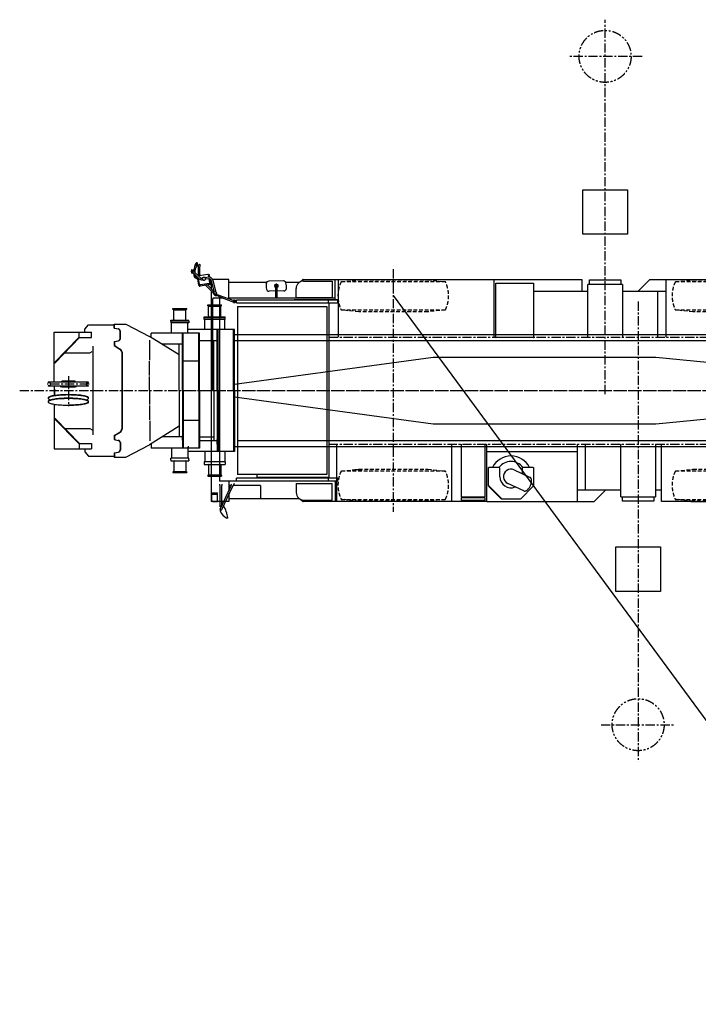
# Model space of a CAD drawing. Extents: x 11537 to 70538, y 1522 to 39437.
# Drawn here: x 25180 to 34319, y 26080 to 39339 of the extents above; entities that cross this region are included whole.
import ezdxf

# ---------------------------------------------------------------- set-up
doc = ezdxf.new("R2010")
doc.units = 0
doc.header["$LTSCALE"] = 100
doc.header["$MEASUREMENT"] = 0
doc.header["$PDMODE"] = 35
doc.header["$PDSIZE"] = -3
for name, pattern in [('CENTER', [2, 1.25, -0.25, 0.25, -0.25]), ('DASHED', [0.75, 0.5, -0.25]), ('PHANTOM', [2.5, 1.25, -0.25, 0.25, -0.25, 0.25, -0.25])]:
    doc.linetypes.add(name, pattern=pattern)
doc.layers.get('0').update_dxf_attribs({"linetype": 'CONTINUOUS'})
doc.layers.add('BOOM', color=3, linetype='CONTINUOUS')
doc.layers.add('KABU', color=7, linetype='CONTINUOUS')

# ---------------------------------------------------------------- blocks, each defined once
blk = doc.blocks.new('B290102')
at = {"layer": 'KABU'}
for p, q in [((-10937.11, 1627.49), (-10930.4, 1627.49)), ((-10932.97, 1597.9), (-10841.2, 1506.14)), ((-10930.4, 1627.49), (-10930.4, 1613.78)), ((-10930.4, 1595.34), (-10930.4, 1582.49)), ((-10921.4, 1613.78), (-10921.4, 1627.49)), ((-10921.4, 1627.49), (-10914.7, 1627.49)), ((-10918.82, 1612.04), (-10827.06, 1520.28)), ((-10897, 1611.99), (-10897, 1590.22)), ((-10868.47, 1719.99), (-10870.04, 1719.99)), ((-10836.9, 1696.99), (-10832.97, 1696.99)), ((-10937.11, 1582.49), (-10930.4, 1582.49)), ((-10921.4, 1582.49), (-10921.4, 1586.34)), ((-10921.4, 1582.49), (-10917.55, 1582.49)), ((-10910.9, 1575.84), (-10910.9, 1549.41)), ((-10897, 1561.94), (-10897, 1546.73)), ((-10891.2, 1534.88), (-10858.54, 1509.44)), ((-10880.04, 1526.19), (-10880.04, 1515.99)), ((-10858.09, 1505.99), (-10870.04, 1505.99)), ((-10844.7, 1419.16), (-10861.18, 1526.13)), ((-10833.86, 1430.95), (-10846.23, 1511.18)), ((-10722.9, 1564.41), (-10841.5, 1546.13)), ((-10794.47, 1512.9), (-10801.27, 1511.86)), ((-10791.44, 1493.14), (-10798.22, 1492.09)), ((-10713.49, 1525.38), (-10757.64, 1518.58)), ((-10710.45, 1505.62), (-10754.93, 1498.76)), ((-10718.47, 1564.08), (-10705.2, 1560.06)), ((-10706.85, 1525.96), (-10711.49, 1556.05)), ((-10695.5, 1452.27), (-10703.72, 1505.65)), ((-10693.99, 1524.53), (-10698.22, 1552.02)), ((-10681.62, 1444.29), (-10690.41, 1501.31)), ((-10676.74, 1483.09), (-10640.58, 1335.47)), ((-10676.59, 1482.24), (-10676.59, 1369.8)), ((-10438.05, 1494.99), (-10659.38, 1494.99)), ((-10657.31, 1487.85), (-10621.16, 1340.22)), ((-10438.05, 1244.99), (-10438.05, 1494.99)), ((-10438.05, 1459.5), (-9929.19, 1459.5)), ((-9705.67, 1477.27), (-9901.95, 1472.89)), ((-9673.84, 1459.5), (-9487.74, 1459.5)), ((-9672.36, 1459.5), (-9486.2, 1459.5)), ((-9441.919, 1494.99), (-9481.36, 1460.97)), ((-9441.919, 1494.99), (-5687.33, 1494.99)), ((-9432.72, 1474.99), (-9337.72, 1474.99)), ((-9336.16, 1474.99), (-9241.16, 1474.99)), ((-9239.61, 1474.99), (-9144.61, 1474.99)), ((-9143.04, 1474.99), (-9048.04, 1474.99)), ((-9048.04, 1474.99), (-9048.04, 1250)), ((-9006.79, 1221), (-9006.79, 1496)), ((-8965.6, 1494.99), (-8965.6, 720)), ((-6872.11, 1494.99), (-6872.11, 720)), ((-5687.33, 1494.99), (-5687.33, 1340)), ((-5582.54, 1489.99), (-5162.54, 1489.99)), ((-5582.54, 1430), (-5582.54, 1489.99)), ((-5162.54, 1489.99), (-5162.54, 1430)), ((-4924.3, 1341.76), (-4771.08, 1494.99)), ((-4771.08, 1494.99), (4695, 1494.99)), ((-4555.04, 1495), (-4555.04, 720)), ((-10694.16, 1427.18), (-10827.59, 1406.62)), ((-10703.86, 1440.86), (-10822.46, 1422.59)), ((-10753.14, 1418.08), (-10655.78, 1320.71)), ((-10728.64, 1421.86), (-10641.64, 1334.86)), ((-10676.59, 1341.52), (-10676.59, -1495.01)), ((-10641.64, 1334.86), (-10655.78, 1320.71)), ((-10640.61, 1334.26), (-10641.63, 1334.86)), ((-10640.58, 1335.46), (-10640.92, 1315.82)), ((-10621.16, 1340.22), (-10640.58, 1335.47)), ((-10611.79, 1322.93), (-10621.17, 1340.2)), ((-9937.17, 1436.9), (-9937.17, 1402.99)), ((-9699.84, 1341.69), (-9898.17, 1337.25)), ((-9821.67, 1405.52), (-9821.67, 1424.43)), ((-9821.67, 1405.52), (-9821.67, 1396.06)), ((-9821.67, 1396.06), (-9821.67, 1390.93)), ((-9821.67, 1390.93), (-9811.17, 1390.93)), ((-9819.67, 1426.42), (-9779.67, 1426.42)), ((-9779.65, 1403.52), (-9819.65, 1403.52)), ((-9811.17, 1396.69), (-9799.67, 1399.12)), ((-9811.17, 1390.93), (-9811.17, 1396.69)), ((-9806.67, 1426.43), (-9806.67, 1431.79)), ((-9792.66, 1431.79), (-9806.67, 1431.79)), ((-9806.67, 1244.99), (-9806.67, 1397.64)), ((-9788.15, 1396.69), (-9799.66, 1399.12)), ((-9792.66, 1431.79), (-9792.66, 1426.43)), ((-9792.66, 1397.64), (-9792.66, 1244.99)), ((-9788.17, 1390.93), (-9788.17, 1396.69)), ((-9777.66, 1390.93), (-9788.17, 1390.93)), ((-9777.66, 1424.43), (-9777.66, 1405.52)), ((-9777.66, 1405.52), (-9777.66, 1396.06)), ((-9777.66, 1396.06), (-9777.66, 1390.93)), ((-9532.72, 1250), (-9532.72, 1375)), ((-6845.04, 719), (-6845.04, 1444.99)), ((-6845.04, 1444.99), (-6335.04, 1444.99)), ((-6335.04, 1444.99), (-6335.04, 718.99)), ((-6335.04, 1340), (-5625.04, 1340)), ((-5687.33, 1340), (-5605.04, 1340)), ((-5140.04, 1430), (-5605.04, 1430)), ((-5605.04, 720), (-5605.04, 1430)), ((-5140.04, 1430), (-5140.04, 720)), ((-5140.04, 1340), (-4555.04, 1340)), ((-4660.54, 720), (-4660.54, 1340)), ((-10656.98, 0), (-10656.98, 1234.99)), ((-10655.79, 1320.72), (-10645.89, 1303.75)), ((-10518.881, 1244.99), (-10646.98, 1244.99)), ((-10645.88, 1303.75), (-10636.38, 1294.25)), ((-10640.92, 1315.82), (-10636.16, 1296.39)), ((-10628.31, 1286.29), (-10621.83, 1283.42)), ((-10614.36, 1291.44), (-10624.07, 1289.06)), ((-10589.85, 1283.43), (-10621.85, 1283.43)), ((-10621.85, 1283.43), (-10621.85, 1278.43)), ((-10621.85, 1273.43), (-10621.85, 1278.43)), ((-10583.14, 1278.43), (-10621.84, 1278.43)), ((-10583.14, 1273.43), (-10621.84, 1273.43)), ((-10611.78, 1322.95), (-10607.02, 1303.53)), ((-10605.85, 1300.93), (-10605.85, 1283.43)), ((-10589.85, 1283.43), (-10589.85, 1278.43)), ((-10583.15, 1273.43), (-10583.15, 1278.43)), ((-10576.63, 1266.55), (-10372.26, 1190.25)), ((-10573.15, 1285.93), (-10372.25, 1211.6)), ((-10563.71, 1244.99), (-10563.71, -1220)), ((-10480.23, 1224.99), (-10480.23, 1224.47)), ((-10150.01, 1244.99), (-10445.698, 1244.99)), ((-10371.88, 1218.43), (-10359.45, 1218.43)), ((-10359.62, 1215.24), (-10362.35, 1218.42)), ((-10356.72, 1215.23), (-10359.45, 1218.42)), ((-10336.59, 1220), (-8971.03, 1220)), ((-10336.59, 1180), (-10336.59, 1220)), ((-9006.79, 1244.99), (-10315.07, 1244.99)), ((-8971.03, 1221), (-9558.8, 1221)), ((-9048.04, 1250), (-9532.72, 1250)), ((-9102.09, 1220), (-9102.09, 1179.99)), ((-8971.03, 1220), (-8971.03, 1221)), ((-8971.03, 1180), (-8971.03, 1220)), ((-10376.88, 1188.43), (-10376.88, 1192.03)), ((-10371.88, 1183.43), (-10359.45, 1183.43)), ((-10359.61, 1186.6), (-10362.34, 1183.41)), ((-10356.71, 1186.6), (-10359.44, 1183.42)), ((-10336.59, 1180), (-8971.03, 1180)), ((-10321.28, 1129.99), (-10321.28, -1130)), ((-10321.28, 1129.99), (-9119.2, 1129.99)), ((-9119.2, 1129.99), (-9119.2, -1130)), ((-9095.02, 1169.98), (-9095.02, -1169.99)), ((-6341.04, 715), (-6841.04, 715)), ((-6335.04, 718.99), (-6337.04, 718.99)), ((-8987.03, -1495), (-8987.03, -720)), ((-7441.03, -720), (-7441.03, -1495)), ((-7311.03, -720), (-7311.03, -1430.5)), ((-6986.03, -1430.5), (-6986.03, -720)), ((-6967.53, -720), (-6967.53, -1495)), ((-5745.04, -1337.5), (-5745.04, -720)), ((-5639.54, -720), (-5639.54, -1337.5)), ((-5160.04, -1430.01), (-5160.04, -720)), ((-4695.04, -720), (-4695.04, -1430.01)), ((-4612.75, -1495), (-4612.75, -720)), ((-5745.04, -825), (-6967.53, -825)), ((-5160.04, -1360.01), (-5160.04, -803.01)), ((-6942.04, -1035.1), (-6940.04, -1035.1)), ((-6942.04, -1283.44), (-6942.04, -1035.1)), ((-6800.04, -1035.1), (-6940.04, -1035.1)), ((-6790.04, -1160), (-6790.04, -1045.1)), ((-6490.04, -1045.1), (-6490.04, -1118.51)), ((-6340.04, -1035.1), (-6480.04, -1035.1)), ((-6340.04, -1035.1), (-6338.04, -1035.1)), ((-6338.04, -1035.1), (-6338.04, -1285.1)), ((-8971.03, -1180), (-10336.59, -1180)), ((-10336.59, -1220), (-10336.59, -1180)), ((-9119.2, -1130), (-10321.28, -1130)), ((-9942.61, -1179.98), (-10074.6, -1179.98)), ((-10062.73, -1130), (-10062.73, -1169.99)), ((-9095.02, -1169.99), (-10062.73, -1169.99)), ((-10039.6, -1169.99), (-10039.6, -1179.98)), ((-9102.09, -1180), (-9102.09, -1220)), ((-8971.03, -1220), (-8971.03, -1180)), ((-8742.42, -1063.01), (-8641.45, -1063.01)), ((-6597.35, -1068.47), (-6380.75, -1169.47)), ((-8971.03, -1220), (-10563.71, -1220)), ((-10559.86, -1272.24), (-10559.86, -1260.01)), ((-10556.23, -1285.76), (-10559.85, -1272.23)), ((-10556.24, -1566.73), (-10556.24, -1285.76)), ((-10555.37, -1599.45), (-10412.46, -1292.54)), ((-10396.1, -1300.16), (-10539.08, -1607.04)), ((-10538.18, -1285.53), (-10538.18, -1552.41)), ((-10534.6, -1272.25), (-10538.17, -1285.54)), ((-10534.62, -1260.01), (-10534.62, -1272.24)), ((-10438.05, -1220), (-10438.05, -1349.63)), ((-10434.54, -1279.51), (-10434.54, -1339.92)), ((-10408.86, -1279.51), (-10434.54, -1279.51)), ((-10412.47, -1292.54), (-10410.35, -1287.99)), ((-10410.33, -1287.99), (-10407.67, -1272.83)), ((-10407.68, -1272.82), (-10401.16, -1258.81)), ((-10393.88, -1295.41), (-10396.09, -1300.16)), ((-10385.04, -1284.86), (-10393.88, -1295.41)), ((-10383.25, -1281.93), (-10385.03, -1284.87)), ((-10370.17, -1253.82), (-10383.26, -1281.92)), ((-10013.06, -1279.51), (-10382.15, -1279.51)), ((-10013.06, -1279.51), (-10013.06, -1459.51)), ((-9532.72, -1250), (-9048.04, -1250)), ((-9532.72, -1250), (-9532.72, -1375)), ((-9048.04, -1258.01), (-9048.04, -1250)), ((-9048.04, -1475.01), (-9048.04, -1258.01)), ((-9006.79, -1221.01), (-9006.79, -1496.01)), ((-8971.03, -1220), (-8971.03, -1221)), ((-6766.3, -1460.83), (-6940.87, -1286.27)), ((-6939.45, -1284.85), (-6764.89, -1459.42)), ((-6466.12, -1352.55), (-6682.72, -1251.54)), ((-6338.04, -1285.1), (-6513.77, -1460.83)), ((-10675.44, -1378.01), (-10594.24, -1378.01)), ((-10675.44, -1403.01), (-10675.44, -1378.01)), ((-10675.44, -1403.01), (-10675.44, -1477.999)), ((-10594.24, -1398.01), (-10670.44, -1398.01)), ((-10594.24, -1463.01), (-10594.24, -1378.01)), ((-10438.05, -1392.35), (-10438.05, -1495.01)), ((-10434.54, -1459.51), (-10434.54, -1382.65)), ((-7311.03, -1430.5), (-6986.03, -1430.5)), ((-7311.03, -1449.456), (-7311.03, -1471.5)), ((-6990.03, -1445.5), (-7307.03, -1445.5)), ((-6986.03, -1471.5), (-6986.03, -1449.513)), ((-6829.21, -1395.1), (-6799.21, -1425.1)), ((-5180.04, -1340), (-5745.04, -1340)), ((-5745.04, -1495.01), (-5745.04, -1340)), ((-5365.77, -1341.77), (-5519, -1495)), ((-5160.04, -1340.01), (-5364.01, -1340.01)), ((-5160.04, -1430.01), (-4695.04, -1430.01)), ((-5137.54, -1490.01), (-5137.54, -1430.01)), ((-4717.54, -1430.01), (-4717.54, -1490.01)), ((-4612.75, -1340), (-4695.04, -1340)), ((-10438.05, -1495.01), (-10676.59, -1495.01)), ((-10675.44, -1477.999), (-10661.89, -1491.56)), ((-10658.37, -1493.01), (-10594.24, -1493.01)), ((-10594.24, -1493.01), (-10594.24, -1463.01)), ((-10438.24, -1459.51), (-10434.54, -1459.51)), ((-10413.77, -1459.51), (-10434.54, -1459.51)), ((-10403.95, -1459.51), (-10413.77, -1459.51)), ((-9486, -1459.51), (-10403.95, -1459.51)), ((-9443.09, -1494.02), (-9481.35, -1461.02)), ((-9444.51, -1492.01), (-9444.51, -1474.31)), ((-8977.62, -1496.01), (-9440.51, -1496.01)), ((-9432.72, -1475.01), (-9337.72, -1475.01)), ((-9336.16, -1475.01), (-9241.16, -1475.01)), ((-9239.61, -1475.01), (-9144.61, -1475.01)), ((-9143.04, -1475.01), (-9048.04, -1475.01)), ((-6967.53, -1495), (-8987.03, -1495)), ((-7307.03, -1475.5), (-6990.03, -1475.5)), ((-6966.03, -1495), (-5519, -1495)), ((-6763.47, -1460.01), (-6516.6, -1460.01)), ((-6516.6, -1462.01), (-6763.47, -1462.01)), ((-4717.54, -1490.01), (-5137.54, -1490.01)), ((-4220.04, -1495), (-4612.75, -1495)), ((-4220.04, -1495), (4452.1, -1495)), ((-10555.78, -1626.19), (-10556.65, -1623.1)), ((-10554.27, -1617.39), (-10544.1, -1611.68)), ((-10464.56, -1716.49), (-10465.03, -1713.57)), ((-10464.16, -1719.11), (-10464.49, -1716.98)), ((-10454.08, -1717.91), (-10461.5, -1720.68)), ((-10459.59, -1719.97), (-10461.5, -1720.68))]:
    blk.add_line(p, q, dxfattribs=at)
at = {"layer": 'KABU', "linetype": 'CENTER'}
for p, q in [((-8225.04, 1632.68), (-8225.04, -1634.69)), ((-8225.04, 1494.99), (-8225.04, 1410.99)), ((-9095.02, 720), (4935, 720)), ((-11010.8, 0), (5334.4, 0)), ((-9095.02, -720), (4935, -720))]:
    blk.add_line(p, q, dxfattribs=at)
at = {"layer": 'KABU', "linetype": 'DASHED'}
for p, q in [((-8927.04, 1464.99), (-8689.18, 1489.99)), ((-7523.04, 1464.99), (-8927.04, 1464.99)), ((-8689.18, 1489.99), (-7760.9, 1489.99)), ((-7760.9, 1489.99), (-7523.04, 1464.99)), ((-4427.04, 1464.99), (-4189.18, 1489.99)), ((-3023, 1464.99), (-4427.04, 1464.99)), ((-4189.18, 1489.99), (-3260.9, 1489.99)), ((-8927.04, 1084.99), (-7523.04, 1084.99)), ((-8689.18, 1059.99), (-8927.04, 1084.99)), ((-7523.04, 1084.99), (-7760.9, 1059.99)), ((-4427.04, 1084.99), (-3023, 1084.99)), ((-4189.18, 1059.99), (-4427.04, 1084.99)), ((-7760.9, 1059.99), (-8689.18, 1059.99)), ((-3260.9, 1059.99), (-4189.18, 1059.99)), ((-8927.04, -1085.01), (-8689.18, -1060.01)), ((-8689.18, -1060), (-7760.9, -1060)), ((-7760.9, -1060), (-7523.04, -1085)), ((-4427.04, -1085.01), (-4189.18, -1060.01)), ((-4189.18, -1060), (-3260.9, -1060)), ((-7523.04, -1085), (-8927.04, -1085)), ((-3023, -1085), (-4427.04, -1085)), ((-8927.04, -1465.01), (-7523.04, -1465.01)), ((-8689.18, -1490.01), (-8927.04, -1465.01)), ((-7760.9, -1490.01), (-8689.18, -1490.01)), ((-7523.04, -1465.01), (-7760.9, -1490.01)), ((-4427.04, -1465.01), (-3023, -1465.01)), ((-4189.18, -1490.01), (-4427.04, -1465.01)), ((-3260.9, -1490.01), (-4189.18, -1490.01))]:
    blk.add_line(p, q, dxfattribs=at)
at = {"layer": 'KABU'}
for points in [[(-10752.442, 1509.757), (-10752.799, 1511.287), (-10753.321, 1512.776), (-10754.006, 1514.212), (-10754.847, 1515.584), (-10755.839, 1516.883), (-10756.973, 1518.097), (-10758.242, 1519.218), (-10759.635, 1520.238), (-10761.142, 1521.147), (-10762.751, 1521.941), (-10764.451, 1522.612), (-10766.228, 1523.156), (-10768.068, 1523.567), (-10769.958, 1523.844), (-10771.884, 1523.984), (-10773.83, 1523.986), (-10775.782, 1523.85), (-10777.725, 1523.577), (-10779.645, 1523.169), (-10781.526, 1522.629), (-10783.354, 1521.962), (-10785.116, 1521.172), (-10786.797, 1520.265), (-10788.386, 1519.249), (-10789.87, 1518.13), (-10791.237, 1516.919), (-10792.478, 1515.623), (-10793.583, 1514.252), (-10794.544, 1512.818), (-10795.352, 1511.33), (-10796.003, 1509.801), (-10796.491, 1508.242), (-10796.812, 1506.665), (-10796.964, 1505.081), (-10796.946, 1503.503), (-10796.758, 1501.943), (-10796.401, 1500.413), (-10795.879, 1498.924), (-10795.194, 1497.488), (-10794.353, 1496.116), (-10793.361, 1494.817), (-10792.227, 1493.603), (-10790.958, 1492.482), (-10789.565, 1491.462), (-10788.058, 1490.553), (-10786.449, 1489.759), (-10784.749, 1489.088), (-10782.972, 1488.544), (-10781.132, 1488.133), (-10779.242, 1487.856), (-10777.316, 1487.716), (-10775.37, 1487.714), (-10773.418, 1487.85), (-10771.475, 1488.123), (-10769.555, 1488.531), (-10767.674, 1489.071), (-10765.846, 1489.738), (-10764.084, 1490.528), (-10762.403, 1491.435), (-10760.814, 1492.451), (-10759.33, 1493.57), (-10757.963, 1494.781), (-10756.722, 1496.077), (-10755.617, 1497.448), (-10754.656, 1498.882), (-10753.848, 1500.37), (-10753.197, 1501.899), (-10752.709, 1503.458), (-10752.388, 1505.035), (-10752.236, 1506.619), (-10752.254, 1508.197), (-10752.442, 1509.757)], [(-10372.58, 1190.5), (-10372.39, 1190.34), (-10372.2, 1190.264), (-10372.01, 1190.271), (-10371.823, 1190.364), (-10371.638, 1190.539), (-10371.459, 1190.797), (-10371.286, 1191.135), (-10371.12, 1191.551), (-10370.964, 1192.041), (-10370.818, 1192.601), (-10370.683, 1193.227), (-10370.561, 1193.913), (-10370.452, 1194.656), (-10370.357, 1195.448), (-10370.278, 1196.283), (-10370.214, 1197.155), (-10370.167, 1198.057), (-10370.135, 1198.982), (-10370.121, 1199.922), (-10370.124, 1200.87), (-10370.143, 1201.818), (-10370.18, 1202.76), (-10370.232, 1203.687), (-10370.301, 1204.592), (-10370.386, 1205.468), (-10370.485, 1206.308), (-10370.598, 1207.106), (-10370.724, 1207.855), (-10370.862, 1208.549), (-10371.012, 1209.183), (-10371.171, 1209.752), (-10371.339, 1210.251), (-10371.515, 1210.676), (-10371.696, 1211.024), (-10371.881, 1211.292), (-10372.07, 1211.479), (-10372.26, 1211.581)], [(-10359.62, 1186.614), (-10359.29, 1187.059), (-10358.971, 1187.611), (-10358.667, 1188.264), (-10358.378, 1189.014), (-10358.109, 1189.855), (-10357.86, 1190.781), (-10357.634, 1191.784), (-10357.432, 1192.857), (-10357.256, 1193.992), (-10357.107, 1195.18), (-10356.987, 1196.411), (-10356.896, 1197.677), (-10356.835, 1198.968), (-10356.804, 1200.274), (-10356.804, 1201.586), (-10356.835, 1202.892), (-10356.896, 1204.183), (-10356.987, 1205.449), (-10357.107, 1206.68), (-10357.256, 1207.868), (-10357.432, 1209.003), (-10357.634, 1210.076), (-10357.86, 1211.079), (-10358.109, 1212.005), (-10358.378, 1212.846), (-10358.667, 1213.596), (-10358.971, 1214.249), (-10359.29, 1214.801), (-10359.62, 1215.246)], [(-10356.73, 1186.614), (-10356.4, 1187.059), (-10356.081, 1187.611), (-10355.777, 1188.264), (-10355.488, 1189.014), (-10355.219, 1189.855), (-10354.97, 1190.781), (-10354.744, 1191.784), (-10354.542, 1192.857), (-10354.366, 1193.992), (-10354.217, 1195.18), (-10354.097, 1196.411), (-10354.006, 1197.677), (-10353.945, 1198.968), (-10353.914, 1200.274), (-10353.914, 1201.586), (-10353.945, 1202.892), (-10354.006, 1204.183), (-10354.097, 1205.449), (-10354.217, 1206.68), (-10354.366, 1207.868), (-10354.542, 1209.003), (-10354.744, 1210.076), (-10354.97, 1211.079), (-10355.219, 1212.005), (-10355.488, 1212.846), (-10355.777, 1213.596), (-10356.081, 1214.249), (-10356.4, 1214.801), (-10356.73, 1215.246)], [(-6466.18, -1352.521), (-6462.171, -1353.978), (-6457.867, -1354.728), (-6453.3, -1354.763), (-6448.506, -1354.085), (-6443.521, -1352.697), (-6438.383, -1350.612), (-6433.132, -1347.843), (-6427.806, -1344.414), (-6422.447, -1340.349), (-6417.096, -1335.68), (-6411.793, -1330.442), (-6406.579, -1324.675), (-6401.493, -1318.423), (-6396.575, -1311.734), (-6391.861, -1304.659), (-6387.387, -1297.251), (-6383.188, -1289.567), (-6379.296, -1281.665), (-6375.74, -1273.607), (-6372.547, -1265.452), (-6369.742, -1257.264), (-6367.346, -1249.104), (-6365.377, -1241.034), (-6363.851, -1233.117), (-6362.778, -1225.412), (-6362.168, -1217.979), (-6362.024, -1210.873), (-6362.347, -1204.149), (-6363.137, -1197.858), (-6364.385, -1192.049), (-6366.083, -1186.764), (-6368.219, -1182.045), (-6370.774, -1177.927), (-6373.731, -1174.443), (-6377.067, -1171.617), (-6380.756, -1169.473)]]:
    blk.add_lwpolyline(points, dxfattribs=at)
blk.add_circle((-10621.85, 1300.93), 4.5, dxfattribs=at)
for centre, radius, start, end in [((-10892.27, 1604.99), 53.125, 158.676, 201.324), ((-10937.11, 1622.49), 5, 89.9999, 158.676), ((-10925.91, 1604.99), 10, 44.9999, 225), ((-10914.7, 1622.49), 5, 21.3236, 89.9999), ((-10709.66, 1613.99), 201.246, 152.448, 176.69), ((-10959.53, 1604.99), 53.125, 354.472, 22.8372), ((-10906.84, 1624.99), 10, 267.083, 356.243), ((-10817.33, 1611.99), 79.665, 111.973, 180), ((-10879.21, 1702.45), 10, 99.0599, 152.448), ((-10875.15, 1676.99), 35.784, 97.9627, 99.0598), ((-10870.04, 1709.99), 10, 90, 184.88), ((-12006.2, 1612.99), 1130.3, 2.62135, 4.87969), ((-10868.47, 1714.99), 5, 5.12289, 90), ((-12006.2, 1612.99), 1147.3, 3.2864, 5.12289), ((-10316.75, 1603.49), 536.755, 170.765, 186.433), ((-10836.9, 1686.99), 10, 90, 177.081), ((-10316.75, 1603.49), 518.756, 170.272, 186.193), ((-13263.211, 1603.49), 2430.71, 358.807, 1.19324), ((-10832.97, 1691.99), 5, 350.272, 89.9999), ((-10937.11, 1587.49), 5, 201.324, 270), ((-10875.15, 1550.99), 35.784, 181.813, 262.037), ((-10882, 1546.73), 15, 180, 232.079), ((-10870.04, 1515.99), 10, 180, 270), ((-12006.2, 1612.99), 1130.3, 355.118, 355.219), ((-10868.47, 1510.99), 5, 270, 284.525), ((-10839.99, 1536.25), 10, 98.7599, 147.398), ((-10805.86, 1541.5), 50, 225, 278.76), ((-10805.86, 1541.5), 30, 225, 278.76), ((-10721.39, 1554.52), 10, 8.76022, 98.7599), ((-10705.9, 1475.96), 50, 13.7599, 98.7598), ((-10705.9, 1475.96), 30, 13.7599, 98.7598), ((-10708.12, 1550.49), 10, 8.76027, 73.1192), ((-9901.17, 1436.9), 36, 91.2768, 180), ((-9704.89, 1441.28), 36, 15.7395, 91.2768), ((-9432.72, 1375), 99.999, 89.9998, 180), ((-9440.51, 1492), 3.999, 90, 180.017), ((-10829.88, 1421.44), 15, 188.76, 278.76), ((-10823.99, 1432.47), 10, 188.76, 278.76), ((-10705.4, 1450.75), 10, 278.76, 8.76027), ((-10696.46, 1442), 15, 278.76, 8.76011), ((-9745.96, 1399.43), 191.243, 178.932, 189.711), ((-9898.97, 1373.24), 36, 189.711, 271.281), ((-9819.67, 1405.52), 2.001, 180.018, 270), ((-9779.67, 1424.43), 1.999, 0, 90.0087), ((-9700.64, 1377.68), 36, 271.281, 351.895), ((-9853.38, 1399.43), 190.274, 351.895, 15.7395), ((-10646.98, 1234.99), 10, 89.9982, 180), ((-10621.85, 1300.93), 16, 173.395, 246.105), ((-10626.47, 1298.77), 10, 193.76, 283.76), ((-10616.76, 1301.15), 10, 283.76, 13.7599), ((-10621.85, 1300.93), 16, 0, 34.1251), ((-10573.15, 1275.93), 10, 90, 270), ((-10371.88, 1213.43), 5, 90, 180), ((-10371.88, 1188.43), 5, 180, 270), ((-6841.04, 719), 4, 180.009, 270), ((-6341.04, 718.99), 4, 270, 0), ((-6640.04, -1160), 279.5, 26.5446, 153.455), ((-6640.04, -1160), 204, 37.7553, 142.245), ((-6800.04, -1045.1), 10, 0, 90), ((-6640.04, -1160), 101, 64.9997, 245), ((-6480.04, -1045.1), 9.999, 90, 180.003), ((-6640.04, -1160), 150, 180, 292.675), ((-10670.44, -1403.01), 5, 90, 180), ((-9432.72, -1375), 100, 180, 270), ((-7307.03, -1449.5), 4, 90, 180), ((-6990.03, -1449.5), 4, 0, 90.0044), ((-10658.36, -1488.01), 5, 224.983, 269.986), ((-10507.2, -1609.92), 65.348, 112.441, 139.025), ((-10897.69, -1781.9), 449.793, 8.45749, 31.064), ((-9440.51, -1492.01), 4, 180, 270), ((-7307.03, -1471.5), 4, 180, 269.996), ((-6990.03, -1471.5), 4, 270.004, 0), ((-10551.85, -1621.76), 5.001, 118.938, 195.685), ((-10547.23, -1603.25), 8.993, 154.983, 335.072), ((-10392.39, -1552.34), 179.326, 204.322, 246.262), ((-10454.77, -1716.04), 1.999, 290.443, 8.49488)]:
    blk.add_arc(centre, radius, start, end, dxfattribs=at)
at = {"layer": 'KABU', "linetype": 'DASHED'}
for centre, radius, start, end in [((-8528.77, 1274.99), 441.269, 154.496, 205.504), ((-7921.31, 1274.99), 441.268, 334.496, 25.5042), ((-4028.8, 1274.99), 441.269, 154.496, 205.504), ((-8528.77, -1275), 441.269, 154.496, 205.504), ((-7921.31, -1275), 441.268, 334.496, 25.5042), ((-4028.8, -1275), 441.269, 154.496, 205.504)]:
    blk.add_arc(centre, radius, start, end, dxfattribs=at)

msp = doc.modelspace()

# ---------------------------------------------------------------- linework, layer by layer
msp.add_line((30210.952287, 35623.103317), (37235.992287, 26079.603317))
at = {"layer": 'BOOM'}
for p, q in [((27242.962287, 35449.603317), (27428.952287, 35449.603317)), ((27242.962287, 35440.613317), (27242.962287, 35449.603317)), ((27242.962287, 35440.613317), (27428.952287, 35440.613317)), ((27248.462287, 35432.603317), (27248.462287, 35434.603317)), ((27248.462287, 35434.603317), (27423.462287, 35434.603317)), ((27248.462287, 35432.603317), (27423.462287, 35432.603317)), ((27249.912287, 35440.603317), (27249.912287, 35434.603317)), ((27253.462287, 35301.603317), (27253.462287, 35432.603317)), ((27418.462287, 35301.603317), (27418.462287, 35432.603317)), ((27422.002287, 35434.603317), (27422.002287, 35440.603317)), ((27423.452287, 35434.603317), (27423.452287, 35432.603317)), ((27428.952287, 35440.613317), (27428.952287, 35449.603317)), ((27712.962287, 35496.613317), (27898.952287, 35496.613317)), ((27712.962287, 35487.613317), (27712.962287, 35496.613317)), ((27712.962287, 35487.613317), (27898.952287, 35487.613317)), ((27718.462287, 35479.603317), (27718.462287, 35481.603317)), ((27718.462287, 35481.603317), (27893.462287, 35481.603317)), ((27718.462287, 35479.603317), (27893.462287, 35479.603317)), ((27719.912287, 35487.603317), (27719.912287, 35481.603317)), ((27723.462287, 35348.603317), (27723.462287, 35479.603317)), ((27888.462287, 35348.603317), (27888.462287, 35479.603317)), ((27892.002287, 35481.603317), (27892.002287, 35487.603317)), ((27893.452287, 35481.603317), (27893.452287, 35479.603317)), ((27898.952287, 35487.613317), (27898.952287, 35496.613317)), ((27215.962287, 35291.603317), (27455.962287, 35291.603317)), ((27215.962287, 35277.603317), (27215.962287, 35291.603317)), ((27455.962287, 35277.603317), (27215.962287, 35277.603317)), ((27215.962287, 35277.603317), (27215.962287, 35255.603317)), ((27455.962287, 35277.603317), (27455.962287, 35291.603317)), ((27455.962287, 35277.603317), (27455.962287, 35255.603317)), ((27663.462287, 35324.603317), (27663.462287, 35338.603317)), ((27663.462287, 35338.603317), (27948.462287, 35338.603317)), ((27663.462287, 35302.603317), (27663.462287, 35324.603317)), ((27948.462287, 35324.603317), (27663.462287, 35324.603317)), ((27948.462287, 35302.603317), (27663.462287, 35302.603317)), ((27670.962287, 35167.603317), (27670.962287, 35302.603317)), ((27940.962287, 35167.603317), (27940.962287, 35302.603317)), ((27948.462287, 35324.603317), (27948.462287, 35338.603317)), ((27948.462287, 35302.603317), (27948.462287, 35324.603317)), ((26055.952287, 35169.603317), (26105.952287, 35229.593317)), ((26055.952287, 35131.603317), (26055.952287, 35169.603317)), ((26105.952287, 35229.603317), (26450.202287, 35229.603317)), ((26450.192287, 35184.593317), (26506.792287, 35174.133317)), ((26450.202287, 35184.593317), (26450.202287, 35239.593317)), ((26450.202287, 35239.593317), (26608.642287, 35239.593317)), ((26450.202287, 35184.593317), (26454.532287, 35184.593317)), ((26454.522287, 35184.593317), (26511.112287, 35174.133317)), ((26454.532287, 35184.593317), (26454.532287, 35239.593317)), ((26531.332287, 35044.563317), (26531.332287, 35144.633317)), ((26535.662287, 35044.563317), (26535.662287, 35144.633317)), ((26608.642287, 35239.593317), (26928.692287, 35074.593317)), ((27455.962287, 35255.603317), (27215.962287, 35255.603317)), ((27225.962287, 35118.603317), (27225.962287, 35255.603317)), ((27445.962287, 35122.033317), (27445.962287, 35255.603317)), ((28070.952287, 35167.603317), (27445.962287, 35167.603317)), ((27840.962287, 34794.603317), (27840.962287, 35167.603317)), ((27850.962287, 34794.603317), (27850.962287, 35167.603317)), ((28060.952287, 34794.603317), (28060.952287, 35167.603317)), ((28070.952287, 34794.603317), (28070.952287, 35167.603317)), ((25645.962287, 35131.603317), (26145.952287, 35131.603317)), ((25645.962287, 34457.103317), (25645.962287, 35131.603317)), ((25975.962287, 35057.603317), (25645.962287, 34719.603317)), ((25985.962287, 35057.603317), (25655.962287, 34719.603317)), ((25975.952287, 35057.603317), (26145.952287, 35057.603317)), ((25980.772287, 35063.223317), (25980.772287, 35126.093317)), ((26145.952287, 35057.603317), (26145.952287, 35131.603317)), ((26450.192287, 35004.593317), (26506.792287, 35015.063317)), ((26450.202287, 35004.593317), (26450.202287, 34949.593317)), ((26450.202287, 35004.593317), (26454.532287, 35004.593317)), ((26454.522287, 35004.603317), (26511.122287, 35015.063317)), ((26454.532287, 35004.593317), (26454.532287, 34949.593317)), ((27328.682287, 34824.593317), (26928.682287, 35074.593317)), ((26931.412287, 34751.863317), (26931.412287, 35023.073317)), ((27600.962287, 35118.603317), (26950.962287, 35118.603317)), ((26950.962287, 35060.683317), (26950.962287, 35118.603317)), ((27370.962287, 34794.603317), (27370.962287, 35118.603317)), ((27370.962287, 35014.603317), (27370.962287, 34954.603317)), ((27380.962287, 34794.603317), (27380.962287, 35118.603317)), ((27590.962287, 34794.603317), (27590.962287, 35118.603317)), ((27600.962287, 34794.603317), (27600.962287, 35118.603317)), ((27600.962287, 35017.603317), (27840.962287, 35017.603317)), ((27795.962287, 34344.603317), (27795.962287, 35017.603317)), ((27840.962287, 35064.603317), (27840.962287, 35004.603317)), ((28070.952287, 35097.603317), (34635.992287, 35097.603317)), ((28070.952287, 35017.603317), (39095.892287, 35017.603317)), ((26125.962287, 34854.413317), (26155.962287, 34872.213317)), ((26165.962287, 34940.043317), (26165.962287, 33750.023317)), ((26450.202287, 34949.603317), (26528.912287, 34904.043317)), ((26450.202287, 34949.593317), (26454.532287, 34949.593317)), ((26454.522287, 34949.603317), (26533.242287, 34904.043317)), ((27370.962287, 34968.603317), (27098.302287, 34968.603317)), ((27325.962287, 34344.603317), (27325.962287, 34968.603317)), ((25787.582287, 34854.413317), (26125.962287, 34854.413317)), ((26553.872287, 34860.773317), (26553.872287, 33824.673317)), ((26558.202287, 34860.773317), (26558.202287, 33824.673317)), ((26928.682287, 34545.013317), (26928.682287, 34740.493317)), ((27370.962287, 34344.603317), (27370.962287, 34794.603317)), ((27380.962287, 34794.603317), (27370.962287, 34794.603317)), ((27380.962287, 34344.603317), (27380.962287, 34794.603317)), ((27380.962287, 34745.603317), (27590.962287, 34745.603317)), ((27590.962287, 34344.603317), (27590.962287, 34794.603317)), ((27600.962287, 34794.603317), (27590.962287, 34794.603317)), ((27600.962287, 34344.603317), (27600.962287, 34794.603317)), ((27840.962287, 34344.603317), (27840.962287, 34794.603317)), ((27850.962287, 34794.603317), (27840.962287, 34794.603317)), ((27850.962287, 34344.603317), (27850.962287, 34794.603317)), ((28060.952287, 34344.603317), (28060.952287, 34794.603317)), ((28070.952287, 34794.603317), (28060.952287, 34794.603317)), ((28070.952287, 34344.603317), (28070.952287, 34794.603317)), ((28070.962287, 34429.413317), (30745.962287, 34794.603317)), ((30745.952287, 34794.603317), (33745.992287, 34794.603317)), ((33745.992287, 34794.603317), (37745.992287, 34394.603317)), ((25645.962287, 34719.603317), (25655.962287, 34719.603317)), ((26925.962287, 34344.603317), (26925.962287, 34534.603317)), ((25835.962287, 34457.103317), (25563.462287, 34457.103317)), ((25563.462287, 34454.393317), (25563.462287, 34456.103317)), ((25563.462287, 34405.803317), (25563.462287, 34404.103317)), ((25835.962287, 34403.103317), (25563.462287, 34403.103317)), ((25589.572287, 34442.783317), (25565.432287, 34451.573317)), ((25589.572287, 34417.413317), (25565.432287, 34408.623317)), ((25645.962287, 34403.103317), (25645.962287, 34276.873317)), ((25650.232287, 34364.093317), (25650.232287, 34277.543317)), ((25725.472287, 34457.103317), (25725.962287, 34462.603317)), ((25725.472287, 34403.103317), (25725.962287, 34397.603317)), ((25726.872287, 34462.603317), (25835.962287, 34462.603317)), ((25726.872287, 34397.603317), (25835.962287, 34397.603317)), ((25835.962287, 34469.603317), (25745.962287, 34469.603317)), ((25745.962287, 34462.603317), (25745.962287, 34469.603317)), ((25745.962287, 34397.603317), (25745.962287, 34390.603317)), ((25835.962287, 34390.603317), (25745.962287, 34390.603317)), ((25925.962287, 34469.603317), (25835.962287, 34469.603317)), ((25835.962287, 34462.603317), (25945.962287, 34462.603317)), ((26107.462287, 34457.103317), (25835.962287, 34457.103317)), ((26107.462287, 34403.103317), (25835.962287, 34403.103317)), ((25835.962287, 34397.603317), (25945.962287, 34397.603317)), ((25925.962287, 34390.603317), (25835.962287, 34390.603317)), ((25925.962287, 34462.603317), (25925.962287, 34469.603317)), ((25925.962287, 34397.603317), (25925.962287, 34390.603317)), ((25946.442287, 34457.103317), (25945.962287, 34462.593317)), ((25946.442287, 34403.103317), (25945.962287, 34397.603317)), ((26082.342287, 34442.783317), (26106.482287, 34451.573317)), ((26082.342287, 34417.413317), (26106.482287, 34408.623317)), ((26108.462287, 34454.393317), (26108.462287, 34456.103317)), ((26108.462287, 34405.803317), (26108.462287, 34404.103317)), ((26925.962287, 34344.603317), (26925.962287, 34154.593317)), ((27325.962287, 34344.603317), (27325.962287, 33720.593317)), ((27370.962287, 34344.603317), (27370.962287, 33894.603317)), ((27380.962287, 34344.603317), (27380.962287, 33894.603317)), ((27590.962287, 34344.603317), (27590.962287, 33894.603317)), ((27600.962287, 34344.603317), (27600.962287, 33894.603317)), ((27795.962287, 34344.603317), (27795.962287, 33671.603317)), ((27840.962287, 34344.603317), (27840.962287, 33894.603317)), ((27850.962287, 34344.603317), (27850.962287, 33894.603317)), ((28060.952287, 34344.603317), (28060.952287, 33894.603317)), ((28070.952287, 34344.603317), (28070.952287, 33894.603317)), ((25563.462287, 34245.083317), (25563.462287, 34240.343317)), ((28070.952287, 34259.793317), (30745.952287, 33894.603317)), ((33745.992287, 33894.603317), (37745.992287, 34294.603317)), ((25563.462287, 34196.543317), (25563.462287, 34191.803317)), ((25645.962287, 34160.013317), (25645.962287, 33557.603317)), ((26928.682287, 34144.183317), (26928.682287, 33948.703317)), ((25645.962287, 33969.603317), (25655.962287, 33969.603317)), ((25975.962287, 33631.593317), (25645.962287, 33969.593317)), ((25985.962287, 33631.593317), (25655.962287, 33969.593317)), ((27380.962287, 33943.603317), (27590.962287, 33943.603317)), ((25787.582287, 33834.783317), (26125.962287, 33834.783317)), ((26125.962287, 33834.783317), (26155.962287, 33816.983317)), ((27328.692287, 33864.593317), (26928.692287, 33614.593317)), ((26931.412287, 33937.333317), (26931.412287, 33666.123317)), ((27370.962287, 33894.603317), (27370.962287, 33570.603317)), ((27380.962287, 33894.603317), (27370.962287, 33894.603317)), ((27380.962287, 33894.603317), (27380.962287, 33570.603317)), ((27590.962287, 33894.603317), (27590.962287, 33570.603317)), ((27600.962287, 33894.603317), (27590.962287, 33894.603317)), ((27600.962287, 33894.603317), (27600.962287, 33570.603317)), ((27840.962287, 33894.603317), (27840.962287, 33521.603317)), ((27850.962287, 33894.603317), (27840.962287, 33894.603317)), ((27850.962287, 33894.603317), (27850.962287, 33521.603317)), ((28060.952287, 33894.603317), (28060.952287, 33521.603317)), ((28070.952287, 33894.603317), (28060.952287, 33894.603317)), ((28070.952287, 33894.603317), (28070.952287, 33521.603317)), ((30745.952287, 33894.603317), (33745.992287, 33894.603317)), ((26450.192287, 33684.593317), (26506.792287, 33674.133317)), ((26450.202287, 33739.603317), (26528.922287, 33785.153317)), ((26450.202287, 33739.603317), (26454.532287, 33739.603317)), ((26450.202287, 33739.603317), (26450.202287, 33684.603317)), ((26450.202287, 33684.603317), (26454.532287, 33684.603317)), ((26454.522287, 33739.603317), (26533.242287, 33785.153317)), ((26454.522287, 33684.603317), (26511.122287, 33674.143317)), ((26454.532287, 33739.603317), (26454.532287, 33684.603317)), ((27370.962287, 33720.603317), (27098.302287, 33720.603317)), ((27370.962287, 33674.603317), (27370.962287, 33734.603317)), ((27600.962287, 33720.603317), (27795.962287, 33720.603317)), ((27840.962287, 33624.603317), (27840.962287, 33684.603317)), ((25645.962287, 33557.603317), (26145.952287, 33557.603317)), ((25975.952287, 33631.603317), (26145.952287, 33631.603317)), ((25980.772287, 33625.973317), (25980.772287, 33563.103317)), ((26055.952287, 33557.603317), (26055.952287, 33519.603317)), ((26145.952287, 33631.603317), (26145.952287, 33557.603317)), ((26531.332287, 33644.643317), (26531.332287, 33544.563317)), ((26535.662287, 33644.643317), (26535.662287, 33544.563317)), ((26608.642287, 33449.603317), (26928.692287, 33614.603317)), ((26950.962287, 33628.513317), (26950.962287, 33570.603317)), ((27600.962287, 33570.603317), (26950.962287, 33570.603317)), ((27225.962287, 33570.603317), (27225.962287, 33433.603317)), ((27445.962287, 33567.173317), (27445.962287, 33433.603317)), ((27446.332287, 33595.603317), (27446.332287, 33582.173317)), ((27446.362287, 33569.543317), (27446.362287, 33582.173317)), ((27600.962287, 33671.603317), (27840.962287, 33671.603317)), ((28070.952287, 33591.603317), (34635.992287, 33591.603317)), ((28110.962287, 33671.603317), (39095.892287, 33671.603317)), ((26055.952287, 33519.603317), (26105.952287, 33459.603317)), ((26105.952287, 33459.603317), (26450.202287, 33459.603317)), ((26450.192287, 33504.603317), (26506.792287, 33515.063317)), ((26450.202287, 33504.603317), (26454.532287, 33504.603317)), ((26450.202287, 33504.603317), (26450.202287, 33449.603317)), ((26450.202287, 33449.603317), (26608.642287, 33449.603317)), ((26454.522287, 33504.603317), (26511.112287, 33515.063317)), ((26454.532287, 33504.603317), (26454.532287, 33449.603317)), ((27455.962287, 33433.603317), (27215.962287, 33433.603317)), ((27215.962287, 33411.593317), (27215.962287, 33433.603317)), ((28070.952287, 33521.603317), (27445.962287, 33521.603317)), ((27455.962287, 33411.593317), (27455.962287, 33433.603317)), ((27670.962287, 33521.603317), (27670.962287, 33386.603317)), ((27940.962287, 33521.603317), (27940.962287, 33386.603317)), ((27215.962287, 33411.593317), (27215.962287, 33397.593317)), ((27215.962287, 33397.593317), (27455.962287, 33397.593317)), ((27253.462287, 33387.603317), (27253.462287, 33256.603317)), ((27418.462287, 33387.603317), (27418.462287, 33256.603317)), ((27455.962287, 33411.593317), (27455.962287, 33397.593317)), ((27663.462287, 33386.603317), (27663.462287, 33364.593317)), ((27948.462287, 33386.603317), (27663.462287, 33386.603317)), ((27663.462287, 33364.593317), (27663.462287, 33350.593317)), ((27663.462287, 33350.593317), (27948.462287, 33350.593317)), ((27723.462287, 33340.593317), (27723.462287, 33209.593317)), ((27888.462287, 33340.593317), (27888.462287, 33209.593317)), ((27948.462287, 33386.603317), (27948.462287, 33364.593317)), ((27948.462287, 33364.593317), (27948.462287, 33350.593317)), ((27242.962287, 33248.593317), (27428.952287, 33248.593317)), ((27242.962287, 33248.593317), (27242.962287, 33239.593317)), ((27242.962287, 33239.593317), (27428.952287, 33239.593317)), ((27248.462287, 33256.603317), (27248.462287, 33254.593317)), ((27248.462287, 33256.603317), (27423.462287, 33256.603317)), ((27248.462287, 33254.593317), (27423.462287, 33254.593317)), ((27249.912287, 33248.593317), (27249.912287, 33254.593317)), ((27422.002287, 33254.593317), (27422.002287, 33248.593317)), ((27423.452287, 33254.593317), (27423.452287, 33256.603317)), ((27428.952287, 33248.593317), (27428.952287, 33239.593317)), ((27712.962287, 33201.593317), (27712.962287, 33192.593317)), ((27712.962287, 33201.593317), (27898.952287, 33201.593317)), ((27712.962287, 33192.593317), (27898.952287, 33192.593317)), ((27718.462287, 33209.593317), (27718.462287, 33207.593317)), ((27718.462287, 33209.593317), (27893.462287, 33209.593317)), ((27718.462287, 33207.593317), (27893.462287, 33207.593317)), ((27719.912287, 33201.593317), (27719.912287, 33207.593317)), ((27892.002287, 33207.593317), (27892.002287, 33201.593317)), ((27893.452287, 33207.593317), (27893.452287, 33209.593317)), ((27898.952287, 33201.593317), (27898.952287, 33192.593317))]:
    msp.add_line(p, q, dxfattribs=at)
at = {"layer": 'BOOM', "linetype": 'CENTER'}
for p, q in [((25835.962287, 34539.123317), (25835.962287, 34133.383317)), ((25179.592287, 34344.603317), (40610.592287, 34344.603317)), ((26114.752287, 34430.103317), (25548.212287, 34430.103317))]:
    msp.add_line(p, q, dxfattribs=at)
at = {"layer": 'BOOM'}
for points in [[(25835.962287, 34289.508147), (25801.465287, 34289.057317), (25777.257287, 34288.378317), (25753.523287, 34287.345317), (25730.457287, 34285.968317), (25708.248287, 34284.258317), (25687.076287, 34282.228317), (25667.115287, 34279.895317), (25648.527287, 34277.278317), (25631.463287, 34274.399317), (25616.064287, 34271.280317), (25602.454287, 34267.948317), (25590.744287, 34264.430317), (25581.030287, 34260.753317), (25573.391287, 34256.949317), (25567.890287, 34253.048317), (25564.572287, 34249.082317), (25563.462287, 34245.083317)], [(25835.962287, 34240.968121), (25801.467287, 34240.517317), (25777.258287, 34239.838317), (25753.524287, 34238.805317), (25730.459287, 34237.429317), (25708.249287, 34235.718317), (25687.078287, 34233.688317), (25667.116287, 34231.355317), (25648.528287, 34228.739317), (25631.464287, 34225.859317), (25616.064287, 34222.741317), (25602.454287, 34219.408317), (25590.744287, 34215.890317), (25581.030287, 34212.213317), (25573.392287, 34208.409317), (25567.890287, 34204.508317), (25564.572287, 34200.542317), (25563.462287, 34196.543317)], [(25835.962287, 34284.766995), (25801.865287, 34284.325317), (25778.044287, 34283.666317), (25754.677287, 34282.664317), (25731.946287, 34281.329317), (25710.033287, 34279.671317), (25689.109287, 34277.702317), (25669.340287, 34275.438317), (25650.882287, 34272.897317), (25633.881287, 34270.100317), (25618.470287, 34267.067317), (25604.772287, 34263.824317), (25592.894287, 34260.396317), (25582.930287, 34256.809317), (25574.959287, 34253.092317), (25569.043287, 34249.275317), (25565.230287, 34245.387317), (25563.549287, 34241.459317), (25564.014287, 34237.523317)], [(25835.962287, 34236.22714), (25801.892287, 34235.785317), (25778.098287, 34235.127317), (25754.755287, 34234.128317), (25732.047287, 34232.796317), (25710.154287, 34231.141317), (25689.247287, 34229.176317), (25669.491287, 34226.917317), (25651.042287, 34224.381317), (25634.046287, 34221.589317), (25618.634287, 34218.563317), (25604.931287, 34215.325317), (25593.042287, 34211.903317), (25583.061287, 34208.322317), (25575.068287, 34204.612317), (25569.126287, 34200.800317), (25565.280287, 34196.918317), (25563.561287, 34192.995317), (25563.983287, 34189.063317), (25566.542287, 34185.152317), (25571.219287, 34181.294317), (25577.976287, 34177.519317), (25586.761287, 34173.856317), (25597.503287, 34170.334317), (25610.119287, 34166.981317), (25624.509287, 34163.824317), (25640.561287, 34160.887317), (25658.146287, 34158.194317), (25677.128287, 34155.765317), (25697.356287, 34153.620317), (25718.672287, 34151.775317), (25740.907287, 34150.246317), (25763.886287, 34149.044317), (25787.430287, 34148.178317), (25811.351287, 34147.656317), (25835.462287, 34147.482317)], [(25564.302287, 34236.863317), (25568.132287, 34232.166317), (25575.017287, 34227.562317), (25584.879287, 34223.105317)], [(25835.462287, 34152.222317), (25859.545287, 34152.396317), (25883.438287, 34152.917317), (25906.955287, 34153.780317), (25929.910287, 34154.979317), (25952.123287, 34156.505317), (25973.420287, 34158.346317), (25993.634287, 34160.486317), (26012.605287, 34162.910317), (26030.184287, 34165.597317), (26046.234287, 34168.528317), (26060.629287, 34171.679317), (26073.255287, 34175.025317), (26084.013287, 34178.540317), (26092.819287, 34182.197317), (26099.603287, 34185.966317), (26104.313287, 34189.819317), (26106.911287, 34193.724317), (26107.376287, 34197.651317), (26105.706287, 34201.570317), (26101.914287, 34205.449317), (26096.028287, 34209.258317), (26088.096287, 34212.967317), (26078.179287, 34216.548317), (26066.356287, 34219.971317), (26052.720287, 34223.210317), (26037.377287, 34226.240317), (26020.448287, 34229.036317), (26002.065287, 34231.577317), (25982.375287, 34233.843317), (25961.530287, 34235.816317), (25939.695287, 34237.481317), (25917.042287, 34238.824317), (25893.747287, 34239.835317), (25869.995287, 34240.506317), (25835.962287, 34240.966739)], [(25835.462287, 34147.482317), (25859.545287, 34147.656317), (25883.438287, 34148.177317), (25906.955287, 34149.040317), (25929.910287, 34150.239317), (25952.123287, 34151.765317), (25973.420287, 34153.606317), (25993.634287, 34155.746317), (26012.605287, 34158.170317), (26030.184287, 34160.857317), (26046.234287, 34163.788317), (26060.629287, 34166.939317), (26073.255287, 34170.285317), (26084.013287, 34173.800317), (26092.819287, 34177.457317), (26099.603287, 34181.226317), (26104.313287, 34185.079317), (26106.911287, 34188.984317), (26107.376287, 34192.911317), (26105.706287, 34196.830317), (26101.914287, 34200.709317), (26096.028287, 34204.518317), (26088.096287, 34208.227317), (26078.179287, 34211.808317), (26066.356287, 34215.231317), (26052.720287, 34218.470317), (26037.377287, 34221.500317), (26020.448287, 34224.296317), (26002.065287, 34226.837317), (25982.375287, 34229.103317), (25961.530287, 34231.076317), (25939.695287, 34232.741317), (25917.042287, 34234.084317), (25893.747287, 34235.095317), (25869.995287, 34235.766317), (25835.962287, 34236.226739)], [(26107.072287, 34242.713317), (26107.299287, 34246.616317), (26105.417287, 34250.507317), (26101.442287, 34254.356317), (26095.404287, 34258.133317), (26087.350287, 34261.809317), (26077.343287, 34265.355317), (26065.460287, 34268.744317), (26051.793287, 34271.949317), (26036.449287, 34274.946317), (26019.546287, 34277.712317), (26001.215287, 34280.224317), (25981.599287, 34282.464317), (25960.850287, 34284.414317), (25939.128287, 34286.059317), (25916.602287, 34287.386317), (25893.447287, 34288.385317), (25869.843287, 34289.049317), (25835.962287, 34289.506343)], [(26107.910287, 34237.523317), (26108.375287, 34241.459317), (26106.694287, 34245.387317), (26102.881287, 34249.275317), (26096.965287, 34253.092317), (26088.993287, 34256.809317), (26079.029287, 34260.396317), (26067.150287, 34263.825317), (26053.451287, 34267.068317), (26038.040287, 34270.100317), (26021.038287, 34272.898317), (26002.579287, 34275.438317), (25982.809287, 34277.702317), (25961.885287, 34279.671317), (25939.971287, 34281.330317), (25917.240287, 34282.665317), (25893.871287, 34283.666317), (25870.050287, 34284.325317), (25835.962287, 34284.76686)], [(26087.044287, 34223.104317), (26096.906287, 34227.562317), (26103.792287, 34232.166317), (26107.622287, 34236.863317)]]:
    msp.add_lwpolyline(points, dxfattribs=at)
for centre, radius, start, end in [((27263.462287, 35301.603317), 10, 180, 270), ((27408.462287, 35301.603317), 10, 270, 0.000018), ((27733.462287, 35348.603317), 10, 180, 270), ((27878.462287, 35348.603317), 10, 270, 0.000018), ((26501.332287, 35144.633317), 30, 0, 79.5259), ((26505.662287, 35144.633317), 30, 0, 79.5259), ((26501.332287, 35044.563317), 30, 280.474, 0), ((26505.662287, 35044.563317), 30, 280.474, 0), ((26503.872287, 34860.773317), 50, 0, 59.9411), ((26508.202287, 34860.773317), 50, 0, 59.9411), ((25564.462287, 34456.103317), 1, 90, 180), ((25566.462287, 34454.393317), 3, 180, 250), ((25566.462287, 34405.803317), 3, 110, 180), ((25564.462287, 34404.103317), 1, 180, 270), ((25584.962287, 34430.103317), 13.5, 290, 70), ((25726.872287, 34461.603317), 1, 90, 175), ((25726.872287, 34398.603317), 1, 185, 270), ((26086.962287, 34430.103317), 13.5, 110, 250), ((26105.462287, 34454.393317), 3, 290, 0.000018), ((26105.462287, 34405.803317), 3, 0.000018, 70), ((26107.462287, 34456.103317), 1, 0.000018, 90), ((26107.462287, 34404.103317), 1, 270, 0.000001), ((25583.062287, 34218.443317), 5, 291.113, 68.8875), ((26088.862287, 34218.443317), 5, 111.112, 248.887), ((26503.872287, 33828.433317), 50, 300.059, 0), ((26508.202287, 33828.433317), 50, 301.535, 0), ((26501.332287, 33644.643317), 30, 0, 79.5259), ((26505.662287, 33644.643317), 30, 0, 79.5259), ((26501.332287, 33544.563317), 30, 280.474, 0), ((26505.662287, 33544.563317), 30, 280.474, 0), ((27263.462287, 33387.603317), 10, 90, 180), ((27408.462287, 33387.603317), 10, 0, 89.9999), ((27733.462287, 33340.593317), 10, 90, 180), ((27878.462287, 33340.593317), 10, 0, 89.9999)]:
    msp.add_arc(centre, radius, start, end, dxfattribs=at)
msp.add_point((25835.992287, 34344.603317), dxfattribs=at)
at = {"layer": 'KABU', "linetype": 'CENTER'}
for p, q in [((33063.452287, 34294.593317), (33063.452287, 39338.603317)), ((33563.442287, 38844.603317), (32563.442287, 38844.603317)), ((33508.452287, 35544.603317), (33508.452287, 29344.593317)), ((33008.462287, 29844.593317), (34008.462287, 29844.593317))]:
    msp.add_line(p, q, dxfattribs=at)
at = {"layer": 'KABU'}
for points in [[(32763.492287, 36449.603317), (32763.492287, 37049.603317), (33363.492287, 37049.603317), (33363.492287, 36449.603317)], [(33208.492287, 31639.603317), (33208.492287, 32239.603317), (33808.492287, 32239.603317), (33808.492287, 31639.603317)]]:
    msp.add_lwpolyline(points, close=True, dxfattribs=at)
at = {"layer": 'KABU', "linetype": 'PHANTOM'}
for centre in [(33063.442287, 38844.603317), (33508.462287, 29844.593317)]:
    msp.add_circle(centre, 350, dxfattribs=at)

# ---------------------------------------------------------------- block references
msp.add_blockref('B290102', (38435.992287, 34344.603317))

doc.saveas('drawing.dxf')
